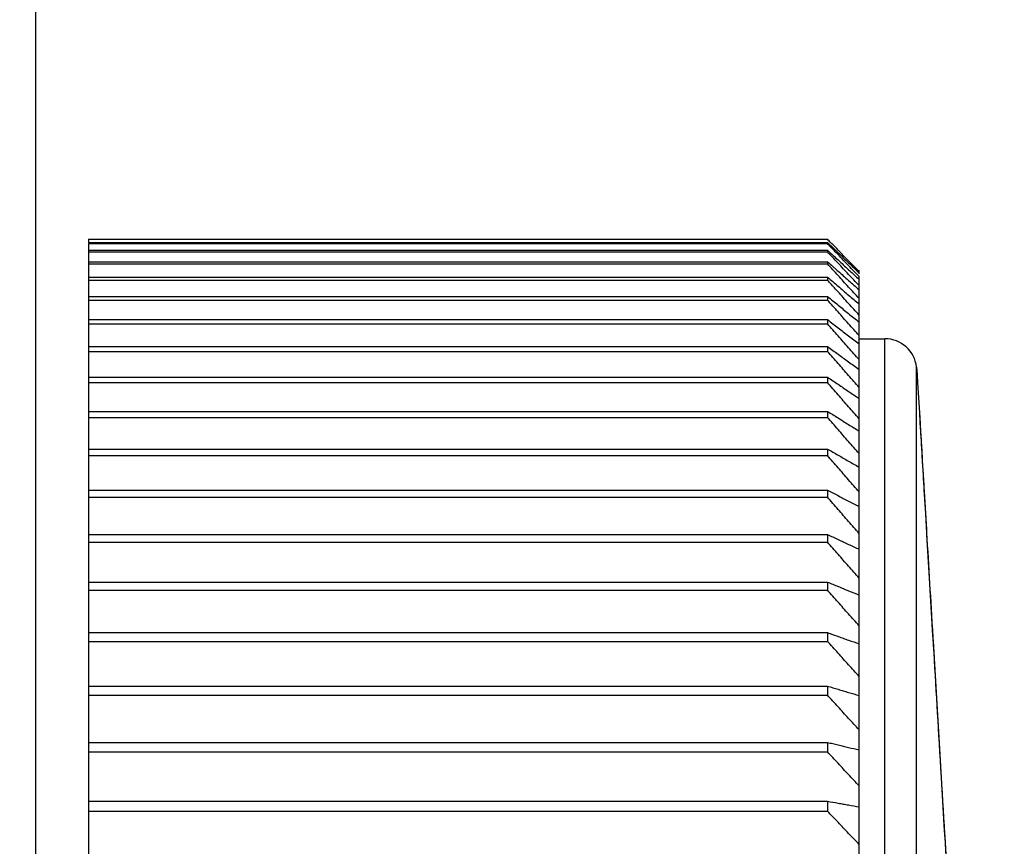
# Model space of a CAD drawing. Extents: x -577 to 5989, y -709 to 2351.
# Drawn here: x 76 to 85, y 1429 to 1437 of the extents above; entities that cross this region are included whole.
import ezdxf

# ---------------------------------------------------------------- set-up
doc = ezdxf.new("R2010")
doc.units = 0
doc.header["$PDMODE"] = 1
doc.header["$PDSIZE"] = -10
doc.layers.get('0').update_dxf_attribs({"color": 3, "linetype": 'CONTINUOUS'})
doc.layers.get('DEFPOINTS').update_dxf_attribs({"linetype": 'CONTINUOUS'})
for name, color, linetype in [('カバー２', 1, 'CONTINUOUS'), ('寸法', 7, 'CONTINUOUS'), ('導体27', 2, 'CONTINUOUS'), ('ﾓｰﾙﾄﾞOUT', 2, 'CONTINUOUS')]:
    doc.layers.add(name, color=color, linetype=linetype)
doc.styles.add('STANDARD1', font='romans.shx', dxfattribs={"width": 0.7, "bigfont": 'BIGFONT.shx'})
doc.dimstyles.new('MEE-STD', dxfattribs={"dimtxt": 3.2, "dimasz": 2.5, "dimexe": 1, "dimexo": 1, "dimgap": 1, "dimtad": 3, "dimdec": 4, "dimdsep": 46, "dimtxsty": 'STANDARD1', "dimblk1": 'OPEN30', "dimblk2": 'OPEN30', "dimsah": 1, "dimcen": -1, "dimclrd": 7, "dimclre": 7, "dimclrt": 2, "dimadec": 4, "dimazin": 2, "dimtfac": 0.714286, "dimtdec": 4, "dimtmove": 0, "dimatfit": 3, "dimldrblk": 'OPEN30', "dimfxl": 1, "dimtolj": 1, "dimarcsym": 0})
doc.dimstyles.new('MEE-STD×9', dxfattribs={"dimscale": 9, "dimtxt": 3.2, "dimasz": 2.5, "dimexe": 1, "dimexo": 1, "dimgap": 1, "dimtad": 3, "dimdec": 4, "dimdsep": 46, "dimtxsty": 'STANDARD1', "dimblk1": 'OPEN30', "dimblk2": 'OPEN30', "dimsah": 1, "dimcen": -1, "dimclrd": 7, "dimclre": 7, "dimclrt": 2, "dimadec": 4, "dimazin": 2, "dimtfac": 0.714286, "dimtdec": 4, "dimtmove": 0, "dimatfit": 3, "dimldrblk": 'OPEN30', "dimfxl": 1, "dimtolj": 1, "dimarcsym": 0})

# ---------------------------------------------------------------- blocks, each defined once
blk = doc.blocks.new('_OPEN30')
at = {"color": 0, "linetype": 'ByBlock'}
for p, q in [((-1, 0.26795), (0, 0)), ((0, 0), (-1, -0.26795)), ((0, 0), (-1, 0))]:
    blk.add_line(p, q, dxfattribs=at)
blk = doc.blocks.new('*D38')
at = {"layer": 'DEFPOINTS', "color": 0}
for p in [(81.0741, 1506.7417), (-288.6959, 703.7416), (182.519, 703.7416)]:
    blk.add_point(p, dxfattribs=at)
at = {"layer": '寸法', "color": 7, "lineweight": -2}
for p, q in [((92.0741, 1506.7417), (193.519, 1506.7417)), ((182.519, 1479.2417), (182.519, 731.2416)), ((-277.6959, 703.7416), (193.519, 703.7416))]:
    blk.add_line(p, q, dxfattribs=at)
at = {"layer": '寸法', "color": 7, "lineweight": -2, "xscale": 27.5, "yscale": 27.5, "zscale": 27.5}
for p, rotation in [((182.519, 1506.7417), 90), ((182.519, 703.7416), 270)]:
    blk.add_blockref('_OPEN30', p, dxfattribs=dict(at, rotation=rotation))
at = {"layer": '寸法', "color": 2, "insert": (153.919, 1105.2416), "char_height": 35.2, "attachment_point": 5, "rotation": 90, "style": 'STANDARD1'}
blk.add_mtext('\\A1;803', dxfattribs=at)
blk = doc.blocks.new('*D39')
at = {"layer": 'DEFPOINTS', "color": 0}
for p in [(-288.6959, 1713.7417), (259.519, 1713.7417), (112.5741, 1196.2417)]:
    blk.add_point(p, dxfattribs=at)
at = {"layer": '導体27', "color": 7, "lineweight": -2}
for p, q in [((-277.6959, 1713.7417), (270.519, 1713.7417)), ((259.519, 1223.7417), (259.519, 1686.2417)), ((123.5741, 1196.2417), (270.519, 1196.2417))]:
    blk.add_line(p, q, dxfattribs=at)
at = {"layer": '導体27', "color": 7, "lineweight": -2, "xscale": 27.5, "yscale": 27.5, "zscale": 27.5}
for p, rotation in [((259.519, 1713.7417), 90), ((259.519, 1196.2417), 270)]:
    blk.add_blockref('_OPEN30', p, dxfattribs=dict(at, rotation=rotation))
at = {"layer": '導体27', "color": 2, "insert": (230.919, 1454.9917), "char_height": 35.2, "attachment_point": 5, "rotation": 90, "style": 'STANDARD1'}
blk.add_mtext('\\A1;（517）', dxfattribs=at)

msp = doc.modelspace()

# ---------------------------------------------------------------- linework, layer by layer
at = {"layer": 'カバー２'}
msp.add_line((76.0040612, 1125.7416621), (76.0040612, 1573.7416621), dxfattribs=at)
at = {"layer": 'ﾓｰﾙﾄﾞOUT', "linetype": 'Continuous'}
for p, q in [((76.0040612, 1402.6727086), (76.0040612, 1467.7416621)), ((76.5040612, 1435.2352503), (76.5040612, 1435.2038488)), ((76.5040612, 1435.2352503), (83.5040612, 1435.2352503)), ((76.5040612, 1435.2038488), (83.5040612, 1435.2038488)), ((76.5040612, 1435.1944415), (83.5040612, 1435.1944415)), ((76.5040612, 1435.1944415), (76.5040612, 1407.7888827)), ((76.5040612, 1435.1317244), (83.5040612, 1435.1317244)), ((76.5040612, 1435.1160743), (83.5040612, 1435.1160743)), ((83.5040612, 1435.1317244), (83.5040612, 1435.1160743)), ((76.5040612, 1435.0222136), (83.5040612, 1435.0222136)), ((76.5040612, 1435.0003635), (83.5040612, 1435.0003635)), ((83.5040612, 1435.0222136), (83.5040612, 1435.0003635)), ((83.8040612, 1434.939511), (83.8040612, 1434.9410498)), ((83.8040612, 1434.9085278), (83.8040612, 1434.9293343)), ((76.5040612, 1434.8756165), (83.5040612, 1434.8756165)), ((76.5040612, 1434.8476263), (83.5040612, 1434.8476263)), ((83.5040612, 1434.8756165), (83.5040612, 1434.8476263)), ((83.8040612, 1427.4966451), (83.8040612, 1434.8807869)), ((76.5040612, 1434.6923349), (83.5040612, 1434.6923349)), ((76.5040612, 1434.6582814), (83.5040612, 1434.6582814)), ((83.5040612, 1434.6923349), (83.5040612, 1434.6582814)), ((76.5040612, 1434.4728712), (83.5040612, 1434.4728712)), ((76.5040612, 1434.4328476), (83.5040612, 1434.4328476)), ((83.5040612, 1434.4728712), (83.5040612, 1434.4328476)), ((83.8040612, 1434.2916621), (84.0495987, 1434.2916621)), ((84.0495987, 1408.6916621), (84.0495987, 1434.2916621)), ((76.5040612, 1434.2178268), (83.5040612, 1434.2178268)), ((76.5040612, 1434.171943), (83.5040612, 1434.171943)), ((83.5040612, 1434.2178268), (83.5040612, 1434.171943)), ((84.3479585, 1434.0229904), (84.3515844, 1433.9884102)), ((84.3479585, 1408.9603338), (84.3479585, 1434.0229904)), ((76.5040612, 1433.927901), (83.5040612, 1433.927901)), ((76.5040612, 1433.8762826), (83.5040612, 1433.8762826)), ((83.5040612, 1433.927901), (83.5040612, 1433.8762826)), ((76.5040612, 1433.6038883), (83.5040612, 1433.6038883)), ((83.5040612, 1433.6038883), (83.5040612, 1433.5466768)), ((76.5040612, 1433.5466768), (83.5040612, 1433.5466768)), ((76.5040612, 1433.2466768), (83.5040612, 1433.2466768)), ((83.5040612, 1433.2466768), (83.5040612, 1433.184029)), ((76.5040612, 1433.184029), (83.5040612, 1433.184029)), ((76.5040612, 1432.8572456), (83.5040612, 1432.8572456)), ((83.5040612, 1432.8572456), (83.5040612, 1432.7893333)), ((76.5040612, 1432.7893333), (83.5040612, 1432.7893333)), ((76.5040612, 1432.4366622), (83.5040612, 1432.4366622)), ((83.5040612, 1432.4366622), (83.5040612, 1432.3636715)), ((76.5040612, 1432.3636715), (83.5040612, 1432.3636715)), ((76.5040612, 1431.9860792), (83.5040612, 1431.9860792)), ((83.5040612, 1431.9860792), (83.5040612, 1431.9082102)), ((76.5040612, 1431.9082102), (83.5040612, 1431.9082102)), ((76.5040612, 1431.5067318), (83.5040612, 1431.5067318)), ((83.5040612, 1431.5067318), (83.5040612, 1431.4241979)), ((76.5040612, 1431.4241979), (83.5040612, 1431.4241979)), ((76.5040612, 1430.9999338), (83.5040612, 1430.9999338)), ((83.5040612, 1430.9999338), (83.5040612, 1430.9129612)), ((76.5040612, 1430.9129612), (83.5040612, 1430.9129612)), ((76.5040612, 1430.4670743), (83.5040612, 1430.4670743)), ((83.5040612, 1430.4670743), (83.5040612, 1430.3759014)), ((76.5040612, 1430.3759014), (83.5040612, 1430.3759014)), ((76.5040612, 1429.9096138), (83.5040612, 1429.9096138)), ((83.5040612, 1429.9096138), (83.5040612, 1429.8144905)), ((76.5040612, 1429.8144905), (83.5040612, 1429.8144905))]:
    msp.add_line(p, q, dxfattribs=at)
msp.add_arc((84.0495987, 1433.9916621), 0.3, 5.99419699, 90, dxfattribs=at)
for points in [[(83.5197629, 1435.2192902), (83.514529, 1435.2246103), (83.5092951, 1435.2299303), (83.5040612, 1435.2352503)], [(83.5040612, 1435.2038488), (83.5208705, 1435.1877603), (83.5376797, 1435.1716718), (83.554489, 1435.1555833)], [(83.5353959, 1435.1617797), (83.524951, 1435.172667), (83.5145061, 1435.1835542), (83.5040612, 1435.1944415)], [(83.5544901, 1435.1839718), (83.5429143, 1435.1957446), (83.5313386, 1435.2075174), (83.5197629, 1435.2192902)], [(83.5040612, 1435.1317244), (83.5222656, 1435.1149159), (83.5404701, 1435.0981073), (83.5586745, 1435.0812988)], [(83.5508984, 1435.0661743), (83.535286, 1435.0828076), (83.5196736, 1435.0994409), (83.5040612, 1435.1160743)], [(83.6047474, 1435.0894104), (83.5816303, 1435.1135335), (83.5585131, 1435.1376566), (83.5353959, 1435.1617797)], [(83.6548331, 1435.0370751), (83.6381379, 1435.0545202), (83.6214427, 1435.0719653), (83.6047474, 1435.0894104)], [(83.5040612, 1435.0222136), (83.5208705, 1435.0073054), (83.5376797, 1434.9923971), (83.554489, 1434.9774889)], [(83.5544901, 1434.945629), (83.5376805, 1434.9638739), (83.5208708, 1434.9821187), (83.5040612, 1435.0003635)], [(83.6047474, 1435.0087397), (83.5867978, 1435.0278846), (83.5688481, 1435.0470294), (83.5508984, 1435.0661743)], [(83.6548331, 1434.9552567), (83.6381379, 1434.9730844), (83.6214427, 1434.990912), (83.6047474, 1435.0087397)], [(83.6548312, 1435.0593821), (83.6714693, 1435.0434035), (83.6881074, 1435.0274248), (83.7047456, 1435.0114461)], [(83.6548312, 1434.9923658), (83.6714693, 1434.9769521), (83.6881074, 1434.9615384), (83.7047456, 1434.9461247)], [(83.7047473, 1435.0308393), (83.6881093, 1435.047815), (83.6714712, 1435.0647908), (83.6548331, 1435.0817665)], [(83.7047473, 1434.9848596), (83.6881093, 1435.0022648), (83.6714712, 1435.01967), (83.6548331, 1435.0370751)], [(83.7047456, 1435.0114461), (83.7356142, 1434.9817519), (83.7664828, 1434.9520578), (83.7973514, 1434.9223636)], [(83.7544901, 1434.9800286), (83.7379092, 1434.9969655), (83.7213282, 1435.0139024), (83.7047473, 1435.0308393)], [(83.554489, 1434.9774889), (83.5619502, 1434.9708661), (83.5694115, 1434.9642433), (83.5768727, 1434.9576206)], [(83.6047474, 1434.8910197), (83.587995, 1434.9092228), (83.5712425, 1434.9274259), (83.5544901, 1434.945629)], [(83.7047473, 1434.9018961), (83.6881093, 1434.919683), (83.6714712, 1434.9374698), (83.6548331, 1434.9552567)], [(83.7047456, 1434.9461247), (83.7333925, 1434.9195441), (83.7620395, 1434.8929635), (83.7906864, 1434.866383)], [(83.7544901, 1434.9327636), (83.7379092, 1434.950129), (83.7213282, 1434.9674943), (83.7047473, 1434.9848596)], [(83.8040612, 1434.795541), (83.7709566, 1434.8309927), (83.737852, 1434.8664444), (83.7047473, 1434.9018961)], [(83.8040612, 1434.9293343), (83.7875375, 1434.9462324), (83.7710138, 1434.9631305), (83.7544901, 1434.9800286)], [(83.8040612, 1434.8807869), (83.7875375, 1434.8981125), (83.7710138, 1434.9154381), (83.7544901, 1434.9327636)], [(83.7973514, 1434.9223636), (83.799588, 1434.9202096), (83.8018246, 1434.9180556), (83.8040612, 1434.9159016)], [(83.5040612, 1434.8756165), (83.5208705, 1434.8613605), (83.5376797, 1434.8471045), (83.554489, 1434.8328485)], [(83.5813662, 1434.7623839), (83.5555979, 1434.790798), (83.5298296, 1434.8192122), (83.5040612, 1434.8476263)], [(83.6548331, 1434.8365355), (83.6381379, 1434.8546969), (83.6214427, 1434.8728583), (83.6047474, 1434.8910197)], [(83.7906864, 1434.866383), (83.7951447, 1434.8622414), (83.799603, 1434.8580999), (83.8040612, 1434.8539584)], [(83.6047474, 1434.736573), (83.5969537, 1434.7451766), (83.5891599, 1434.7537802), (83.5813662, 1434.7623839)], [(83.6548331, 1434.6812369), (83.6381379, 1434.6996823), (83.6214427, 1434.7181276), (83.6047474, 1434.736573)], [(83.8040612, 1434.67383), (83.7875375, 1434.691867), (83.7710138, 1434.7099039), (83.7544901, 1434.7279409)], [(83.5040612, 1434.6923349), (83.5208705, 1434.6787702), (83.5376797, 1434.6652056), (83.554489, 1434.6516409)], [(83.6047474, 1434.5458229), (83.5711854, 1434.583309), (83.5376233, 1434.6207952), (83.5040612, 1434.6582814)], [(83.6548331, 1434.4897867), (83.6381379, 1434.5084654), (83.6214427, 1434.5271441), (83.6047474, 1434.5458229)], [(83.8040612, 1434.5159876), (83.7875375, 1434.5343066), (83.7710138, 1434.5526255), (83.7544901, 1434.5709445)], [(83.5040612, 1434.4728712), (83.5208705, 1434.460035), (83.5376797, 1434.4471988), (83.554489, 1434.4343627)], [(83.6047474, 1434.3192922), (83.5711854, 1434.357144), (83.5376233, 1434.3949958), (83.5040612, 1434.4328476)], [(83.8040612, 1434.3224465), (83.7875375, 1434.3409972), (83.7710138, 1434.3595479), (83.7544901, 1434.3780987)], [(83.6548331, 1434.2627094), (83.6381379, 1434.2815704), (83.6214427, 1434.3004313), (83.6047474, 1434.3192922)], [(83.5040612, 1434.2178268), (83.5208705, 1434.2057544), (83.5376797, 1434.1936819), (83.554489, 1434.1816094)], [(83.5544901, 1434.114707), (83.5376805, 1434.1337857), (83.5208708, 1434.1528643), (83.5040612, 1434.171943)], [(84.3515844, 1433.9884102), (84.3520612, 1433.9804195), (84.352538, 1433.9724288), (84.3530148, 1433.9644381)], [(84.3530148, 1433.9644381), (84.3547716, 1433.9349952), (84.3565284, 1433.9055523), (84.3582851, 1433.8761093)], [(83.5040612, 1433.927901), (83.5208705, 1433.9166253), (83.5376797, 1433.9053496), (83.554489, 1433.8940739)], [(83.5544901, 1433.8188102), (83.5376805, 1433.8379677), (83.5208708, 1433.8571251), (83.5040612, 1433.8762826)], [(83.5040612, 1433.6038883), (83.5208705, 1433.5934403), (83.5376797, 1433.5829923), (83.554489, 1433.5725443)], [(83.5544901, 1433.4891255), (83.5376805, 1433.5083093), (83.5208708, 1433.527493), (83.5040612, 1433.5466768)], [(83.5040612, 1433.2466768), (83.5208705, 1433.2370851), (83.5376797, 1433.2274934), (83.554489, 1433.2179018)], [(83.5544901, 1433.1265567), (83.5376805, 1433.1457141), (83.5208708, 1433.1648716), (83.5040612, 1433.184029)], [(83.5040612, 1432.8572456), (83.5208705, 1432.8485366), (83.5376798, 1432.8398275), (83.554489, 1432.8311184)], [(83.5544901, 1432.7320974), (83.5376805, 1432.751176), (83.5208708, 1432.7702547), (83.5040612, 1432.7893333)], [(83.5040612, 1432.4366622), (83.5208705, 1432.4288596), (83.5376798, 1432.421057), (83.554489, 1432.4132545)], [(83.5544901, 1432.3068288), (83.5376805, 1432.3257764), (83.5208708, 1432.3447239), (83.5040612, 1432.3636715)], [(83.5040612, 1431.9860792), (83.5208705, 1431.9792045), (83.5376798, 1431.9723298), (83.554489, 1431.9654552)], [(83.5544901, 1431.8519166), (83.5376805, 1431.8706811), (83.5208708, 1431.8894457), (83.5040612, 1431.9082102)], [(83.5040612, 1431.5067318), (83.5208705, 1431.5008039), (83.5376798, 1431.4948759), (83.554489, 1431.4889479)], [(83.5040612, 1430.9999338), (83.5208705, 1430.9949688), (83.5376798, 1430.9900038), (83.554489, 1430.9850388)], [(83.5040612, 1430.4670743), (83.5208705, 1430.4630859), (83.5376798, 1430.4590974), (83.554489, 1430.455109)]]:
    msp.add_open_spline(points, degree=3, dxfattribs=at)
for points, knots in [([(83.6548331, 1435.0817665), (83.6381403, 1435.0987835), (83.604707, 1435.1328661), (83.5712449, 1435.1669204), (83.5544901, 1435.1839718)], [0, 0, 0, 0, 0.0715127413, 0.1432294014, 0.1432294014, 0.1432294014, 0.1432294014]), ([(83.554489, 1435.1555833), (83.5712435, 1435.1395338), (83.6047044, 1435.1074809), (83.6381383, 1435.0753997), (83.6548312, 1435.0593821)], [0, 0, 0, 0, 0.0696038179, 0.1390079739, 0.1390079739, 0.1390079739, 0.1390079739]), ([(83.5586745, 1435.0812988), (83.5740334, 1435.0671054), (83.6060978, 1435.0374742), (83.6381382, 1435.0078171), (83.6548312, 1434.9923658)], [0, 0, 0, 0, 0.0627386283, 0.1309777963, 0.1309777963, 0.1309777963, 0.1309777963]), ([(83.5768727, 1434.9576206), (83.5861643, 1434.9493698), (83.6121588, 1434.9262872), (83.6381381, 1434.9031877), (83.6548312, 1434.888345)], [0, 0, 0, 0, 0.0372785645, 0.1042910675, 0.1042910675, 0.1042910675, 0.1042910675]), ([(83.554489, 1434.8328485), (83.5712432, 1434.8186273), (83.6047024, 1434.7902267), (83.638138, 1434.7617982), (83.6548312, 1434.7476048)], [0, 0, 0, 0, 0.0659280741, 0.1316626092, 0.1316626092, 0.1316626092, 0.1316626092]), ([(83.6548312, 1434.888345), (83.6714714, 1434.8735409), (83.7212465, 1434.8292582), (83.7709644, 1434.7849114), (83.8040612, 1434.7553901)], [0, 0, 0, 0, 0.0668171858, 0.1998664986, 0.1998664986, 0.1998664986, 0.1998664986]), ([(83.7544901, 1434.7279409), (83.7379117, 1434.7460216), (83.7047083, 1434.7822341), (83.6714738, 1434.8184181), (83.6548331, 1434.8365355)], [0, 0, 0, 0, 0.0735920909, 0.1473916592, 0.1473916592, 0.1473916592, 0.1473916592]), ([(83.6548312, 1434.7476048), (83.6714713, 1434.7334485), (83.7212448, 1434.6911046), (83.770964, 1434.6486969), (83.8040612, 1434.6204669)], [0, 0, 0, 0, 0.0655413054, 0.1960450739, 0.1960450739, 0.1960450739, 0.1960450739]), ([(83.554489, 1434.6516409), (83.5712431, 1434.6381094), (83.6047017, 1434.6110866), (83.6381379, 1434.5840362), (83.6548312, 1434.570531)], [0, 0, 0, 0, 0.0646080421, 0.1290246813, 0.1290246813, 0.1290246813, 0.1290246813]), ([(83.7544901, 1434.5709445), (83.7379118, 1434.5893079), (83.7047086, 1434.6260863), (83.6714738, 1434.6628362), (83.6548331, 1434.6812369)], [0, 0, 0, 0, 0.074219212, 0.1486470099, 0.1486470099, 0.1486470099, 0.1486470099]), ([(83.6548312, 1434.570531), (83.6714712, 1434.5570613), (83.721243, 1434.5167722), (83.7709636, 1434.4764199), (83.8040612, 1434.4495585)], [0, 0, 0, 0, 0.0642255275, 0.1921040471, 0.1921040471, 0.1921040471, 0.1921040471]), ([(83.554489, 1434.4343627), (83.571243, 1434.4215581), (83.6047008, 1434.3959871), (83.6381377, 1434.3703889), (83.6548312, 1434.3576089)], [0, 0, 0, 0, 0.0632604717, 0.1263316829, 0.1263316829, 0.1263316829, 0.1263316829]), ([(83.7544901, 1434.3780987), (83.7379118, 1434.3966944), (83.7047088, 1434.433938), (83.6714739, 1434.4711531), (83.6548331, 1434.4897867)], [0, 0, 0, 0, 0.0747379352, 0.1496853773, 0.1496853773, 0.1496853773, 0.1496853773]), ([(83.6548312, 1434.3576089), (83.6714711, 1434.3448627), (83.721241, 1434.3067388), (83.7709631, 1434.2685526), (83.8040612, 1434.2431334)], [0, 0, 0, 0, 0.0628822237, 0.1880804583, 0.1880804583, 0.1880804583, 0.1880804583]), ([(83.8040612, 1434.093737), (83.7709673, 1434.1312529), (83.7212569, 1434.1876055), (83.6714739, 1434.2438941), (83.6548331, 1434.2627094)], [0, 0, 0, 0, 0.1500793938, 0.2254344986, 0.2254344986, 0.2254344986, 0.2254344986]), ([(83.554489, 1434.1816094), (83.5712428, 1434.1695667), (83.6046999, 1434.1455177), (83.6381376, 1434.1214419), (83.6548312, 1434.1094222)], [0, 0, 0, 0, 0.0618988153, 0.1236104936, 0.1236104936, 0.1236104936, 0.1236104936]), ([(83.6548331, 1434.0006277), (83.6381406, 1434.0196214), (83.6047088, 1434.0576619), (83.5712452, 1434.0956743), (83.5544901, 1434.114707)], [0, 0, 0, 0, 0.0758593555, 0.1519303493, 0.1519303493, 0.1519303493, 0.1519303493]), ([(83.6548312, 1434.1094222), (83.6714709, 1434.0974344), (83.7212388, 1434.0615802), (83.7709625, 1434.0256647), (83.8040612, 1434.0017575)], [0, 0, 0, 0, 0.0615247953, 0.1840144354, 0.1840144354, 0.1840144354, 0.1840144354]), ([(83.8040612, 1433.8304862), (83.7709674, 1433.8682615), (83.7212571, 1433.9250038), (83.6714739, 1433.9816821), (83.6548331, 1434.0006277)], [0, 0, 0, 0, 0.1506639332, 0.2263120921, 0.2263120921, 0.2263120921, 0.2263120921]), ([(83.554489, 1433.8940739), (83.5712427, 1433.8828261), (83.6046989, 1433.8603649), (83.6381375, 1433.8378775), (83.6548312, 1433.826651)], [0, 0, 0, 0, 0.060537546, 0.1208900335, 0.1208900335, 0.1208900335, 0.1208900335]), ([(84.3582851, 1433.8761093), (84.3658784, 1433.7488516), (84.3863784, 1433.4052856), (84.4232581, 1432.7871593), (84.469776, 1432.0075236), (84.5204492, 1431.1582364), (84.5724628, 1430.2864885), (84.6270245, 1429.3720367), (84.6851186, 1428.3983807), (84.7436425, 1427.4175154), (84.797236, 1426.5192892), (84.8422347, 1425.7651107), (84.878643, 1425.1549074), (84.907727, 1424.6674609), (84.9306186, 1424.2837971), (84.9483595, 1423.9864599), (84.9618284, 1423.7607211), (84.9718128, 1423.5933825), (84.9782629, 1423.4852791), (84.9814625, 1423.4316528), (84.9823392, 1423.4169596)], [0, 0, 0, 0, 0.382452362, 1.032530983, 1.857676592, 2.725519136, 3.584923685, 4.477571269, 5.473753543, 6.511086262, 7.425400366, 8.173224397, 8.777645682, 9.259265848, 9.638164405, 9.930684079, 10.152863752, 10.316585362, 10.433592727, 10.477750522, 10.477750522, 10.477750522, 10.477750522]), ([(83.6548331, 1433.7042597), (83.6381406, 1433.7233319), (83.6047089, 1433.7615294), (83.5712452, 1433.7996989), (83.5544901, 1433.8188102)], [0, 0, 0, 0, 0.0760362507, 0.1522844591, 0.1522844591, 0.1522844591, 0.1522844591]), ([(83.6548312, 1433.826651), (83.6714708, 1433.8154546), (83.7212365, 1433.7819682), (83.770962, 1433.7484219), (83.8040612, 1433.7260922)], [0, 0, 0, 0, 0.0601676636, 0.179949165, 0.179949165, 0.179949165, 0.179949165]), ([(83.8040612, 1433.5334155), (83.7709674, 1433.5713468), (83.7212573, 1433.6283233), (83.6714739, 1433.6852359), (83.6548331, 1433.7042597)], [0, 0, 0, 0, 0.1510161413, 0.2268408777, 0.2268408777, 0.2268408777, 0.2268408777]), ([(84.3733767, 1433.6281855), (84.3786329, 1433.5400864), (84.3984072, 1433.2086468), (84.4373184, 1432.556529), (84.49362, 1431.6129124), (84.5602717, 1430.4958524), (84.6334307, 1429.2697024), (84.70885, 1428.0056476), (84.7821207, 1426.7776557), (84.8489477, 1425.6576378), (84.9054321, 1424.7109622), (84.9444711, 1424.0566667), (84.9643101, 1423.7241653), (84.9695811, 1423.6358242)], [0, 0, 0, 0, 0.264767403, 0.996086656, 1.959833133, 3.100651682, 4.353226803, 5.6448248, 6.899559731, 8.043754616, 9.010854066, 9.744637383, 10.010132117, 10.010132117, 10.010132117, 10.010132117]), ([(83.554489, 1433.5725443), (83.5712425, 1433.5621222), (83.6046978, 1433.5413103), (83.6381373, 1433.5204731), (83.6548312, 1433.5100705)], [0, 0, 0, 0, 0.0591921174, 0.1182011839, 0.1182011839, 0.1182011839, 0.1182011839]), ([(83.6548312, 1433.5100705), (83.6714707, 1433.499696), (83.7212341, 1433.4686691), (83.7709614, 1433.4375842), (83.8040612, 1433.4168932)], [0, 0, 0, 0, 0.0588262308, 0.1759307771, 0.1759307771, 0.1759307771, 0.1759307771]), ([(83.6548331, 1433.3744178), (83.6381406, 1433.3935162), (83.6047089, 1433.4317661), (83.5712452, 1433.469988), (83.5544901, 1433.4891255)], [0, 0, 0, 0, 0.07609534, 0.1524027448, 0.1524027448, 0.1524027448, 0.1524027448]), ([(83.8040612, 1433.2033391), (83.7709674, 1433.2413225), (83.7212573, 1433.2983772), (83.6714739, 1433.3553679), (83.6548331, 1433.3744178)], [0, 0, 0, 0, 0.1511337911, 0.2270175107, 0.2270175107, 0.2270175107, 0.2270175107]), ([(83.554489, 1433.2179018), (83.5712424, 1433.208334), (83.6046967, 1433.1892284), (83.6381372, 1433.1700984), (83.6548312, 1433.1605484)], [0, 0, 0, 0, 0.057878883, 0.115576627, 0.115576627, 0.115576627, 0.115576627]), ([(83.6548331, 1433.0120062), (83.6381406, 1433.0310783), (83.6047089, 1433.0692759), (83.5712452, 1433.1074454), (83.5544901, 1433.1265567)], [0, 0, 0, 0, 0.0760362507, 0.1522844591, 0.1522844591, 0.1522844591, 0.1522844591]), ([(83.6548312, 1433.1605484), (83.6714705, 1433.1510243), (83.7212316, 1433.1225417), (83.7709607, 1433.0940035), (83.8040612, 1433.075008)], [0, 0, 0, 0, 0.0575168005, 0.1720081091, 0.1720081091, 0.1720081091, 0.1720081091]), ([(83.8040612, 1432.8411619), (83.7709674, 1432.8790932), (83.7212573, 1432.9360698), (83.6714739, 1432.9929823), (83.6548331, 1433.0120062)], [0, 0, 0, 0, 0.1510161412, 0.2268408777, 0.2268408777, 0.2268408777, 0.2268408777]), ([(83.554489, 1432.8311184), (83.5712422, 1432.8224312), (83.6046956, 1432.8050842), (83.638137, 1432.787714), (83.6548312, 1432.7790427)], [0, 0, 0, 0, 0.0566149619, 0.1130505772, 0.1130505772, 0.1130505772, 0.1130505772]), ([(83.6548312, 1432.7790427), (83.6714703, 1432.7703951), (83.721229, 1432.7445347), (83.7709601, 1432.7186215), (83.8040612, 1432.7013736)], [0, 0, 0, 0, 0.0562564448, 0.1682323075, 0.1682323075, 0.1682323075, 0.1682323075]), ([(83.6548331, 1432.618018), (83.6381406, 1432.6370118), (83.6047088, 1432.6750522), (83.5712452, 1432.7130647), (83.5544901, 1432.7320974)], [0, 0, 0, 0, 0.0758593555, 0.1519303493, 0.1519303493, 0.1519303493, 0.1519303493]), ([(83.8040612, 1432.4478765), (83.7709674, 1432.4856519), (83.7212571, 1432.5423942), (83.6714739, 1432.5990725), (83.6548331, 1432.618018)], [0, 0, 0, 0, 0.1506639332, 0.2263120921, 0.2263120921, 0.2263120921, 0.2263120921]), ([(83.554489, 1432.4132545), (83.5712421, 1432.4054715), (83.6046945, 1432.3899305), (83.6381368, 1432.3743679), (83.6548312, 1432.3665991)], [0, 0, 0, 0, 0.0554180359, 0.1106583764, 0.1106583764, 0.1106583764, 0.1106583764]), ([(83.6548331, 1432.1935333), (83.6381405, 1432.2123966), (83.6047087, 1432.2501758), (83.5712452, 1432.2879269), (83.5544901, 1432.3068288)], [0, 0, 0, 0, 0.0755657753, 0.1513426592, 0.1513426592, 0.1513426592, 0.1513426592]), ([(83.6548312, 1432.3665991), (83.6714702, 1432.3588516), (83.7212263, 1432.3356841), (83.7709594, 1432.3124671), (83.8040612, 1432.2970142)], [0, 0, 0, 0, 0.0550628026, 0.1646562259, 0.1646562259, 0.1646562259, 0.1646562259]), ([(83.8040612, 1432.0245609), (83.7709673, 1432.0620767), (83.7212569, 1432.1184294), (83.6714739, 1432.174718), (83.6548331, 1432.1935333)], [0, 0, 0, 0, 0.1500793938, 0.2254344986, 0.2254344986, 0.2254344986, 0.2254344986]), ([(83.554489, 1431.9654552), (83.5712419, 1431.9585978), (83.6046934, 1431.9449053), (83.6381367, 1431.931193), (83.6548312, 1431.924348)], [0, 0, 0, 0, 0.0543060644, 0.1084359246, 0.1084359246, 0.1084359246, 0.1084359246]), ([(83.6548312, 1431.924348), (83.67147, 1431.9175219), (83.7212237, 1431.8971104), (83.7709588, 1431.8766536), (83.8040612, 1431.863038)], [0, 0, 0, 0, 0.0539537957, 0.1613335753, 0.1613335753, 0.1613335753, 0.1613335753]), ([(83.6548331, 1431.7397155), (83.6381405, 1431.7583966), (83.6047086, 1431.795811), (83.5712452, 1431.8331973), (83.5544901, 1431.8519166)], [0, 0, 0, 0, 0.0751573827, 0.1505251392, 0.1505251392, 0.1505251392, 0.1505251392]), ([(83.8040612, 1431.5723753), (83.7709672, 1431.6095289), (83.7212565, 1431.6653375), (83.6714739, 1431.7210819), (83.6548331, 1431.7397155)], [0, 0, 0, 0, 0.1492662455, 0.2242136877, 0.2242136877, 0.2242136877, 0.2242136877]), ([(83.554489, 1431.4889479), (83.5712418, 1431.4830349), (83.6046923, 1431.4712284), (83.6381365, 1431.459404), (83.6548312, 1431.4535016)], [0, 0, 0, 0, 0.0532969086, 0.1064189285, 0.1064189285, 0.1064189285, 0.1064189285]), ([(83.6548312, 1431.4535016), (83.6714698, 1431.4476156), (83.7212212, 1431.4300159), (83.7709581, 1431.4123755), (83.8040612, 1431.4006347)], [0, 0, 0, 0, 0.0529472542, 0.1583178004, 0.1583178004, 0.1583178004, 0.1583178004]), ([(83.8040612, 1431.0925592), (83.770965, 1431.1292468), (83.7045862, 1431.2028287), (83.6045848, 1431.3133738), (83.5376316, 1431.3871876), (83.5040612, 1431.4241979)], [0, 0, 0, 0, 0.1482297219, 0.2972943251, 0.4471961518, 0.4471961518, 0.4471961518, 0.4471961518]), ([(83.554489, 1430.9850388), (83.5712416, 1430.9800864), (83.6046913, 1430.970198), (83.6381364, 1430.9602942), (83.6548312, 1430.9553505)], [0, 0, 0, 0, 0.0524078613, 0.1046419612, 0.1046419612, 0.1046419612, 0.1046419612]), ([(83.8040612, 1430.5864277), (83.7709649, 1430.6225507), (83.7045853, 1430.6950007), (83.6045838, 1430.8038441), (83.5376315, 1430.8765208), (83.5040612, 1430.9129612)], [0, 0, 0, 0, 0.1469765904, 0.2947836185, 0.4434233858, 0.4434233858, 0.4434233858, 0.4434233858]), ([(83.6548312, 1430.9553505), (83.6714697, 1430.9504207), (83.7212188, 1430.9356806), (83.7709576, 1430.9209053), (83.8040612, 1430.9110715)], [0, 0, 0, 0, 0.0520604464, 0.1556606715, 0.1556606715, 0.1556606715, 0.1556606715]), ([(83.554489, 1430.455109), (83.5712415, 1430.4511307), (83.6046904, 1430.4431875), (83.6381363, 1430.4352315), (83.6548312, 1430.4312601)], [0, 0, 0, 0, 0.051655093, 0.1031373548, 0.1031373548, 0.1031373548, 0.1031373548]), ([(83.6548312, 1430.4312601), (83.6714696, 1430.4273), (83.7212168, 1430.4154596), (83.770957, 1430.4035901), (83.8040612, 1430.3956904)], [0, 0, 0, 0, 0.0513095254, 0.1534106233, 0.1534106233, 0.1534106233, 0.1534106233]), ([(83.8040612, 1430.0553681), (83.7709648, 1430.0908274), (83.7045841, 1430.1619472), (83.6045827, 1430.2687905), (83.5376313, 1430.3401307), (83.5040612, 1430.3759014)], [0, 0, 0, 0, 0.1455151818, 0.2918556475, 0.4390236511, 0.4390236511, 0.4390236511, 0.4390236511]), ([(83.5040612, 1429.9096138), (83.5376233, 1429.9036221), (83.5878817, 1429.8946496), (83.6381362, 1429.885655), (83.6548312, 1429.8826669)], [0, 0, 0, 0, 0.1022781573, 0.1531590929, 0.1531590929, 0.1531590929, 0.1531590929]), ([(83.6548312, 1429.8826669), (83.6714695, 1429.8796873), (83.721215, 1429.8707788), (83.7709566, 1429.8618478), (83.8040612, 1429.855904)], [0, 0, 0, 0, 0.0507089157, 0.1516109138, 0.1516109138, 0.1516109138, 0.1516109138]), ([(83.8040612, 1429.500836), (83.7709646, 1429.5355345), (83.7045828, 1429.6051293), (83.6045814, 1429.7096796), (83.5376312, 1429.7794877), (83.5040612, 1429.8144905)], [0, 0, 0, 0, 0.1438554263, 0.2885303218, 0.4340268856, 0.4340268856, 0.4340268856, 0.4340268856])]:
    msp.add_open_spline(points, degree=3, knots=knots, dxfattribs=at)

# ---------------------------------------------------------------- dimensions: what is measured, and where the dimension line sits
at = {"layer": '寸法'}
dim = msp.add_linear_dim(base=(182.5189802, 703.7416385), p1=(81.0740612, 1506.7416553), p2=(-288.6959388, 703.7416385), angle=90, dimstyle='MEE-STD', override={"dimscale": 11, "dimdec": 0}, dxfattribs=at)
dim.commit()
dim.dimension.update_dxf_attribs({"geometry": '*D38', "text_midpoint": (153.9189802, 1105.2416469)})
at = {"layer": '導体27'}
dim = msp.add_linear_dim(base=(259.5189802, 1713.7416553), p1=(112.5740612, 1196.2416553), p2=(-288.6959388, 1713.7416553), angle=90, text='（517）', dimstyle='MEE-STD×9', override={"dimscale": 11, "dimdec": 0, "dimpost": '<>'}, dxfattribs=at)
dim.commit()
dim.dimension.update_dxf_attribs({"geometry": '*D39', "text_midpoint": (230.9189802, 1454.9916553)})

doc.saveas('drawing.dxf')
